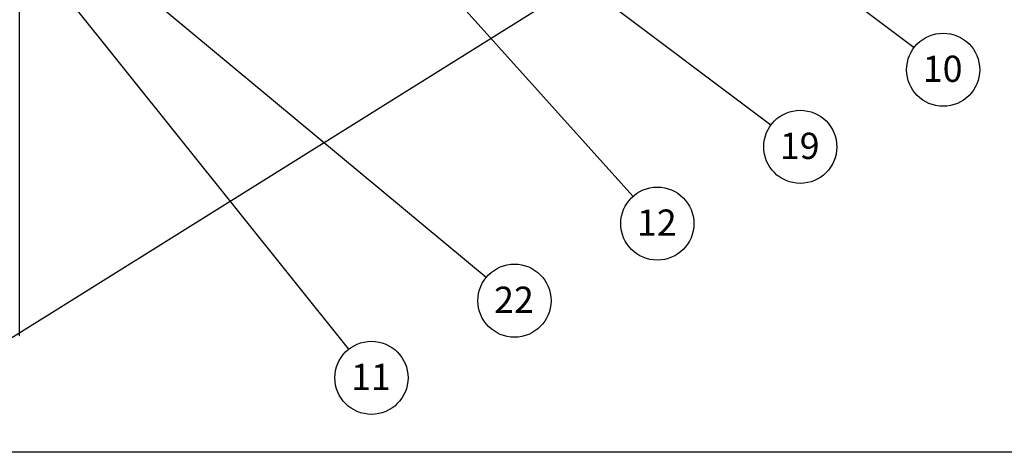
# Model space of a CAD drawing. Extents: x 5 to 415, y 3 to 298.
# Drawn here: x 115 to 246, y 3 to 61 of the extents above; entities that cross this region are included whole.
import ezdxf

# ---------------------------------------------------------------- set-up
doc = ezdxf.new("R2010")
doc.units = 0
doc.layers.get('0').update_dxf_attribs({"linetype": 'CONTINUOUS'})
doc.layers.add('FORMAT', color=7, linetype='CONTINUOUS')
doc.styles.add('SLDTEXTSTYLE3', font='TXT', dxfattribs={"width": 0.75})
doc.dimstyles.new('SLDDIMSTYLE0', dxfattribs={"dimtxt": 0.18, "dimasz": 1.016, "dimexe": 0, "dimexo": 0.0625, "dimgap": 0, "dimtad": 0, "dimtih": 1, "dimtoh": 1, "dimdec": 0, "dimrnd": 1e-09, "dimzin": 0, "dimtxsty": 'STANDARD', "dimblk1": 'DOT', "dimblk2": 'DOT', "dimsah": 1, "dimcen": 0.09, "dimazin": 3, "dimtfac": 1.016, "dimtdec": 0, "dimtofl": 0, "dimtmove": 0, "dimatfit": 3, "dimtolj": 1, "dimtzin": 0})
picture_1 = doc.add_image_def('image1.bmp', size_in_pixel=(1104, 432))

# ---------------------------------------------------------------- blocks, each defined once
blk = doc.blocks.new('SW_NOTE_0_17')
at = {"layer": 'FORMAT', "color": 0}
blk.add_circle((3.91, -2.93), 4.88, dxfattribs=at)
at = {"layer": 'FORMAT', "color": 0, "insert": (3.84, -1.05), "char_height": 3.5, "attachment_point": 2, "style": 'SLDTEXTSTYLE3'}
blk.add_mtext('19', dxfattribs=at)
blk = doc.blocks.new('_DOT')
at = {"color": 0, "linetype": 'BYBLOCK'}
blk.add_line((-0.5, 0), (-1, 0), dxfattribs=at)
at = {"color": 0, "linetype": 'BYBLOCK', "const_width": 0.5}
blk.add_lwpolyline([(-0.25, 0, 1), (0.25, 0, 1)], format="xyb", close=True, dxfattribs=at)
blk = doc.blocks.new('SW_NOTE_0_18')
at = {"layer": 'FORMAT', "color": 0}
blk.add_circle((3.89, -2.95), 4.88, dxfattribs=at)
at = {"layer": 'FORMAT', "color": 0, "insert": (3.82, -1.07), "char_height": 3.5, "attachment_point": 2, "style": 'SLDTEXTSTYLE3'}
blk.add_mtext('10', dxfattribs=at)
blk = doc.blocks.new('SW_NOTE_0_19')
at = {"layer": 'FORMAT', "color": 0}
blk.add_circle((3.26, -3.64), 4.88, dxfattribs=at)
at = {"layer": 'FORMAT', "color": 0, "insert": (3.19, -1.76), "char_height": 3.5, "attachment_point": 2, "style": 'SLDTEXTSTYLE3'}
blk.add_mtext('12', dxfattribs=at)
blk = doc.blocks.new('SW_NOTE_0_20')
at = {"layer": 'FORMAT', "color": 0}
blk.add_circle((3.76, -3.12), 4.88, dxfattribs=at)
at = {"layer": 'FORMAT', "color": 0, "insert": (3.69, -1.25), "char_height": 3.5, "attachment_point": 2, "style": 'SLDTEXTSTYLE3'}
blk.add_mtext('22', dxfattribs=at)
blk = doc.blocks.new('SW_NOTE_0_21')
at = {"layer": 'FORMAT', "color": 0}
blk.add_circle((3.05, -3.81), 4.88, dxfattribs=at)
at = {"layer": 'FORMAT', "color": 0, "insert": (2.98, -1.94), "char_height": 3.5, "attachment_point": 2, "style": 'SLDTEXTSTYLE3'}
blk.add_mtext('11', dxfattribs=at)

msp = doc.modelspace()

# ---------------------------------------------------------------- linework, layer by layer
at = {"color": 7, "linetype": 'CONTINUOUS'}
msp.add_line((114.96, 18.44), (114.96, 144.06), dxfattribs=at)
msp.add_arc((114.93, 18.45), 0.0319, 294.3747, 354.3052, dxfattribs=at)
at = {"layer": 'FORMAT'}
msp.add_line((4.75, 2.94), (414.75, 2.94), dxfattribs=at)

# ---------------------------------------------------------------- block references
for name, p in [('SW_NOTE_0_18', (234.35, 56.88)), ('SW_NOTE_0_17', (215.25, 46.57)), ('SW_NOTE_0_19', (196.82, 37.03)), ('SW_NOTE_0_20', (177.25, 26.22)), ('SW_NOTE_0_21', (158.87, 16.61))]:
    msp.add_blockref(name, p, dxfattribs=at)

# ---------------------------------------------------------------- referenced raster images: frames only (the image files are external)
image = msp.add_image(picture_1, insert=(89.45, 2.85), size_in_units=(342.39, 133.98), rotation=32)
image.dxf.flags = 7

# ---------------------------------------------------------------- leaders
for points in [[(173.35, 103.11), (234.35, 56.88)], [(143.45, 96.48), (196.82, 37.03)], [(162, 86.54), (215.25, 46.57)], [(120.05, 73.78), (177.25, 26.22)], [(116.63, 69.39), (158.87, 16.61)]]:
    msp.add_leader(points, dimstyle='SLDDIMSTYLE0', dxfattribs=at)

doc.saveas('drawing.dxf')
